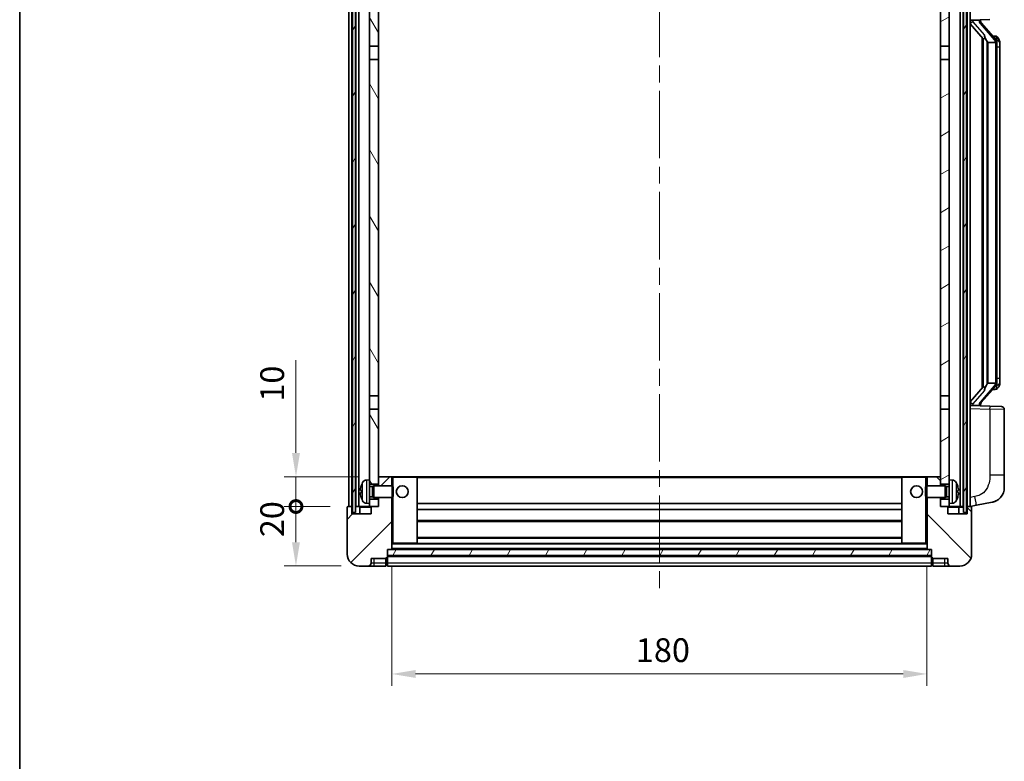
# Model space of a CAD drawing. Units: millimetres. Extents: x 58 to 8339, y 32 to 1156.
# Drawn here: x 1632 to 1963, y 618 to 867 of the extents above; entities that cross this region are included whole.
import ezdxf

# ---------------------------------------------------------------- set-up
doc = ezdxf.new("R2010")
doc.units = ezdxf.units.MM
doc.header["$LTSCALE"] = 4
doc.linetypes.add('CHAIN', pattern=[0.3543, 0.2362, -0.0295, 0.0591, -0.0295])
doc.layers.get('Defpoints').update_dxf_attribs({"lineweight": 25})
for name, color, linetype, lineweight in [('Border (ISO)', 7, 'Continuous', 35), ('Centerline (ISO)', 131, 'Continuous', 18), ('Dimension (ISO)', 7, 'Continuous', 18), ('Dimension (ISO) @ 1', 7, 'Continuous', 18), ('Hatch (ISO)', 1, 'Continuous', 18), ('Visible (ISO)', 7, 'Continuous', 35), ('Visible Narrow (ISO)', 7, 'Continuous', 25)]:
    doc.layers.add(name, color=color, linetype=linetype, lineweight=lineweight)
doc.styles.add('Note Text (TK)', font='txt')
doc.dimstyles.new('Default - Method 1b (TK)', dxfattribs={"dimscale": 4, "dimtxt": 2.5, "dimasz": 2.5, "dimexe": 1, "dimexo": 1.5, "dimgap": 1, "dimtad": 1, "dimtoh": 1, "dimrnd": 1e-08, "dimdsep": 46, "dimtxsty": 'Note Text (TK)', "dimcen": 0.09, "dimdle": 5, "dimclrd": 100, "dimclre": 100, "dimclrt": 7, "dimadec": 1, "dimazin": 1, "dimtfac": 1, "dimtmove": 0, "dimatfit": 3, "dimfxl": 1, "dimtolj": 1, "dimlwd": -1, "dimlwe": -1, "dimarcsym": 0})
pattern_1 = [(60, (1581.25, 4), (-9.6237, 5.55625), [])]

# ---------------------------------------------------------------- blocks, each defined once
blk = doc.blocks.new('図面枠 tk図枠')
at = {"layer": 'Border (ISO)'}
blk.add_line((14.5, 289), (14.5, 8), dxfattribs=at)
blk = doc.blocks.new('_DotSmall')
at = {"color": 0, "linetype": 'ByBlock', "const_width": 0.5}
blk.add_lwpolyline([(-0.0625, 0, 1), (0.0625, 0, 1)], format="xyb", close=True, dxfattribs=at)
blk = doc.blocks.new('*D110')
at = {"layer": 'Defpoints', "color": 0}
for p in [(1724.92, 703.57), (1742.42, 703.57), (1746.17, 683.57)]:
    blk.add_point(p, dxfattribs=at)
at = {"layer": 'Dimension (ISO)', "color": 100}
for p, q in [((1736.42, 703.57), (1720.92, 703.57)), ((1724.92, 691.57), (1724.92, 703.57)), ((1740.17, 683.57), (1720.92, 683.57))]:
    blk.add_line(p, q, dxfattribs=at)
blk.add_solid([(1723.59, 691.57), (1726.26, 691.57), (1724.92, 683.57)], dxfattribs=at)
at = {"layer": 'Dimension (ISO)', "color": 100, "xscale": 8, "yscale": 8, "zscale": 8, "rotation": 90}
blk.add_blockref('_DotSmall', (1724.92, 703.57), dxfattribs=at)
at = {"layer": 'Dimension (ISO)', "color": 7, "insert": (1716.92, 693.25), "char_height": 8, "attachment_point": 4, "rotation": 90, "style": 'Note Text (TK)'}
blk.add_mtext('\\A1;20', dxfattribs=at)
blk = doc.blocks.new('*D109')
at = {"layer": 'Defpoints', "color": 0}
for p in [(1724.92, 713.57), (1751.77, 713.57), (1742.42, 703.57)]:
    blk.add_point(p, dxfattribs=at)
at = {"layer": 'Dimension (ISO)', "color": 100}
for p, q in [((1724.92, 721.57), (1724.92, 752.82)), ((1745.77, 713.57), (1720.92, 713.57)), ((1724.92, 703.57), (1724.92, 713.57)), ((1736.42, 703.57), (1720.92, 703.57)), ((1724.92, 703.57), (1724.92, 695.57))]:
    blk.add_line(p, q, dxfattribs=at)
blk.add_solid([(1723.59, 721.57), (1726.26, 721.57), (1724.92, 713.57)], dxfattribs=at)
at = {"layer": 'Dimension (ISO)', "color": 100, "xscale": 8, "yscale": 8, "zscale": 8, "rotation": 90}
blk.add_blockref('_DotSmall', (1724.92, 703.57), dxfattribs=at)
at = {"layer": 'Dimension (ISO)', "color": 7, "insert": (1716.92, 738.82), "char_height": 8, "attachment_point": 4, "rotation": 90, "style": 'Note Text (TK)'}
blk.add_mtext('\\A1;10', dxfattribs=at)
blk = doc.blocks.new('*D106')
at = {"layer": 'Defpoints', "color": 0}
for p in [(1757.17, 689.27), (1937.17, 689.27), (1937.17, 647.27)]:
    blk.add_point(p, dxfattribs=at)
at = {"layer": 'Dimension (ISO)', "color": 100}
for p, q in [((1757.17, 683.27), (1757.17, 643.27)), ((1937.17, 683.27), (1937.17, 643.27)), ((1765.17, 647.27), (1929.17, 647.27))]:
    blk.add_line(p, q, dxfattribs=at)
for points in [[(1765.17, 648.6), (1765.17, 645.93), (1757.17, 647.27)], [(1929.17, 648.6), (1929.17, 645.93), (1937.17, 647.27)]]:
    blk.add_solid(points, dxfattribs=at)
at = {"layer": 'Dimension (ISO)', "color": 7, "insert": (1839.26, 655.27), "char_height": 8, "attachment_point": 4, "style": 'Note Text (TK)'}
blk.add_mtext('\\A1;180', dxfattribs=at)

msp = doc.modelspace()

# ---------------------------------------------------------------- hatches: boundary and pattern name
at = {"layer": 'Hatch (ISO)'}
h = msp.add_hatch(dxfattribs=at)
h.set_pattern_fill('ANSI31', color=256, scale=88.9, angle=14.999978, style=0)
h.set_pattern_definition(pattern_1)
h.paths.add_polyline_path([(1949.4229, 901.0657), (1949.4229, 701.5657), (1950.4229, 701.5657), (1950.4229, 901.0657)])
h.paths.add_polyline_path([(1743.9229, 901.0657), (1743.9229, 701.5657), (1744.9229, 701.5657), (1744.9229, 901.0657)])
h = msp.add_hatch(dxfattribs=at)
h.set_pattern_fill('ANSI31', color=256, scale=88.9, angle=75.000175, style=0)
h.set_pattern_definition([(120.0002, (1581.25, 4), (-9.62369, -5.55628), [])])
h.paths.add_polyline_path([(1749.6729, 706.0657), (1749.6729, 704.5657), (1749.6729, 703.5657), (1750.4229, 703.5657), (1752.6729, 703.5657), (1752.6729, 706.0657)])
h.paths.add_polyline_path([(1749.6729, 858.3157), (1752.6729, 858.3157), (1752.6729, 901.0657), (1749.6729, 901.0657)])
h.paths.add_polyline_path([(1749.6729, 712.5657), (1749.6729, 711.0657), (1752.6729, 711.0657), (1752.6729, 713.4657), (1752.6729, 736.3157), (1749.6729, 736.3157)])
h.paths.add_polyline_path([(1749.6729, 740.8157), (1752.6729, 740.8157), (1752.6729, 853.8157), (1749.6729, 853.8157)])
h = msp.add_hatch(dxfattribs=at)
h.set_pattern_fill('ANSI31', color=256, scale=88.9, angle=-14.999978, style=0)
h.set_pattern_definition([(30, (1581.25, 4), (-5.55625, 9.6237), [])])
h.paths.add_polyline_path([(1944.6729, 704.5657), (1944.6729, 706.0657), (1941.6729, 706.0657), (1941.6729, 703.5657), (1943.9229, 703.5657), (1944.6729, 703.5657)])
h.paths.add_polyline_path([(1941.6729, 858.3157), (1944.6729, 858.3157), (1944.6729, 901.0657), (1941.6729, 901.0657)])
h.paths.add_polyline_path([(1944.6729, 711.0657), (1944.6729, 712.5657), (1944.6729, 736.3157), (1941.6729, 736.3157), (1941.6729, 713.4657), (1941.6729, 711.0657)])
h.paths.add_polyline_path([(1941.6729, 740.8157), (1944.6729, 740.8157), (1944.6729, 853.8157), (1941.6729, 853.8157)])
h = msp.add_hatch(dxfattribs=at)
h.set_pattern_fill('ANSI31', color=256, scale=88.9, style=0)
h.set_pattern_definition([(45, (1581.25, 4), (-7.85772, 7.85772), [])])
edge = h.paths.add_edge_path()
edge.add_line((1746.1729, 683.5657), (1749.1729, 683.5657))
edge.add_ellipse((1749.1729, 684.5657), major_axis=(0, -1), ratio=1, start_angle=0, end_angle=90)
edge.add_line((1750.1729, 684.5657), (1750.1729, 686.0657))
edge.add_line((1750.1729, 686.0657), (1755.1729, 686.0657))
edge.add_line((1755.1729, 686.0657), (1755.1729, 686.2657))
edge.add_line((1755.1729, 686.2657), (1755.4229, 686.2657))
edge.add_ellipse((1755.4229, 686.5157), major_axis=(0, -0.25), ratio=1, start_angle=0, end_angle=90)
edge.add_line((1755.6729, 686.5157), (1755.6729, 687.0657))
edge.add_line((1755.6729, 687.0657), (1755.6729, 689.0657))
edge.add_line((1755.6729, 689.0657), (1755.6729, 689.1657))
edge.add_line((1755.6729, 689.1657), (1757.0729, 689.1657))
edge.add_ellipse((1757.0729, 689.2657), major_axis=(0, -0.1), ratio=1, start_angle=0, end_angle=90)
edge.add_line((1757.1729, 689.2657), (1757.1729, 706.5657))
edge.add_line((1757.1729, 706.5657), (1752.6729, 706.5657))
edge.add_line((1752.6729, 706.5657), (1752.6729, 706.0657))
edge.add_line((1752.6729, 706.0657), (1752.6729, 703.5657))
edge.add_line((1752.6729, 703.5657), (1750.4229, 703.5657))
edge.add_ellipse((1750.4229, 703.3157), major_axis=(0, 0.25), ratio=1, start_angle=0, end_angle=90)
edge.add_line((1750.1729, 703.3157), (1750.1729, 701.0657))
edge.add_line((1750.1729, 701.0657), (1743.6729, 701.0657))
edge.add_line((1743.6729, 701.0657), (1743.6729, 703.3157))
edge.add_ellipse((1743.4229, 703.3157), major_axis=(0.25, 0), ratio=1, start_angle=0, end_angle=90)
edge.add_line((1743.4229, 703.5657), (1742.4229, 703.5657))
edge.add_ellipse((1742.4229, 703.3157), major_axis=(0, 0.25), ratio=1, start_angle=0, end_angle=90)
edge.add_line((1742.1729, 703.3157), (1742.1729, 687.5657))
edge.add_ellipse((1746.1729, 687.5657), major_axis=(-4, 0), ratio=1, start_angle=0, end_angle=90)
edge = h.paths.add_edge_path()
edge.add_ellipse((1757.0729, 713.4657), major_axis=(0.1, 0), ratio=1, start_angle=0, end_angle=90)
edge.add_line((1757.0729, 713.5657), (1752.7729, 713.5657))
edge.add_ellipse((1752.7729, 713.4657), major_axis=(0, 0.1), ratio=1, start_angle=0, end_angle=90)
edge.add_line((1752.6729, 713.4657), (1752.6729, 711.0657))
edge.add_line((1752.6729, 711.0657), (1752.6729, 710.5657))
edge.add_line((1752.6729, 710.5657), (1757.1729, 710.5657))
edge.add_line((1757.1729, 710.5657), (1757.1729, 713.4657))
h = msp.add_hatch(dxfattribs=at)
h.set_pattern_fill('ANSI31', color=256, scale=88.9, angle=90.00021, style=0)
h.set_pattern_definition([(135.0002, (1581.25, 4), (-7.8577, -7.85775), [])])
edge = h.paths.add_edge_path()
edge.add_line((1945.1729, 683.5657), (1948.1729, 683.5657))
edge.add_ellipse((1948.1729, 687.5657), major_axis=(0, -4), ratio=1, start_angle=0, end_angle=90)
edge.add_line((1952.1729, 687.5657), (1952.1729, 703.3157))
edge.add_ellipse((1951.9229, 703.3157), major_axis=(0.25, 0), ratio=1, start_angle=0, end_angle=90)
edge.add_line((1951.9229, 703.5657), (1950.9229, 703.5657))
edge.add_ellipse((1950.9229, 703.3157), major_axis=(0, 0.25), ratio=1, start_angle=0, end_angle=90)
edge.add_line((1950.6729, 703.3157), (1950.6729, 701.0657))
edge.add_line((1950.6729, 701.0657), (1944.1729, 701.0657))
edge.add_line((1944.1729, 701.0657), (1944.1729, 703.3157))
edge.add_ellipse((1943.9229, 703.3157), major_axis=(0.25, 0), ratio=1, start_angle=0, end_angle=90)
edge.add_line((1943.9229, 703.5657), (1941.6729, 703.5657))
edge.add_line((1941.6729, 703.5657), (1941.6729, 706.0657))
edge.add_line((1941.6729, 706.0657), (1941.6729, 706.5657))
edge.add_line((1941.6729, 706.5657), (1937.1729, 706.5657))
edge.add_line((1937.1729, 706.5657), (1937.1729, 689.2657))
edge.add_ellipse((1937.2729, 689.2657), major_axis=(-0.1, 0), ratio=1, start_angle=0, end_angle=90)
edge.add_line((1937.2729, 689.1657), (1938.6729, 689.1657))
edge.add_line((1938.6729, 689.1657), (1938.6729, 689.0657))
edge.add_line((1938.6729, 689.0657), (1938.6729, 687.0657))
edge.add_line((1938.6729, 687.0657), (1938.6729, 686.5157))
edge.add_ellipse((1938.9229, 686.5157), major_axis=(-0.25, 0), ratio=1, start_angle=0, end_angle=90)
edge.add_line((1938.9229, 686.2657), (1939.1729, 686.2657))
edge.add_line((1939.1729, 686.2657), (1939.1729, 686.0657))
edge.add_line((1939.1729, 686.0657), (1944.1729, 686.0657))
edge.add_line((1944.1729, 686.0657), (1944.1729, 684.5657))
edge.add_ellipse((1945.1729, 684.5657), major_axis=(-1, 0), ratio=1, start_angle=0, end_angle=90)
edge = h.paths.add_edge_path()
edge.add_ellipse((1937.2729, 713.4657), major_axis=(0, 0.1), ratio=1, start_angle=0, end_angle=90)
edge.add_line((1937.1729, 713.4657), (1937.1729, 710.5657))
edge.add_line((1937.1729, 710.5657), (1941.6729, 710.5657))
edge.add_line((1941.6729, 710.5657), (1941.6729, 711.0657))
edge.add_line((1941.6729, 711.0657), (1941.6729, 713.4657))
edge.add_ellipse((1941.5729, 713.4657), major_axis=(0.1, 0), ratio=1, start_angle=0, end_angle=90)
edge.add_line((1941.5729, 713.5657), (1937.2729, 713.5657))
h = msp.add_hatch(dxfattribs=at)
h.set_pattern_fill('ANSI31', color=256, scale=88.9, angle=14.999978, style=0)
h.set_pattern_definition(pattern_1)
h.paths.add_polyline_path([(1755.6729, 689.0657), (1755.6729, 687.0657), (1938.6729, 687.0657), (1938.6729, 689.0657)])

# ---------------------------------------------------------------- linework, layer by layer
at = {"layer": 'Centerline (ISO)', "linetype": 'CHAIN', "ltscale": 23.990969}
msp.add_line((1847.1729, 911.3157), (1847.1729, 674.8157), dxfattribs=at)
at = {"layer": 'Visible (ISO)'}
for p, q in [((1742.6729, 703.5657), (1742.6729, 901.0657)), ((1743.6729, 703.5657), (1743.6729, 901.0657)), ((1743.9229, 901.0657), (1743.9229, 701.5657)), ((1744.9229, 701.5657), (1744.9229, 901.0657)), ((1745.0229, 703.5657), (1745.0229, 901.0657)), ((1746.0229, 703.5657), (1746.0229, 901.0657)), ((1749.6729, 901.0657), (1749.6729, 858.3157)), ((1752.6729, 858.3157), (1752.6729, 901.0657)), ((1941.6729, 901.0657), (1941.6729, 858.3157)), ((1944.6729, 858.3157), (1944.6729, 901.0657)), ((1948.3229, 703.5657), (1948.3229, 901.0657)), ((1949.3229, 703.5657), (1949.3229, 901.0657)), ((1949.4229, 901.0657), (1949.4229, 701.5657)), ((1950.4229, 701.5657), (1950.4229, 901.0657)), ((1950.6729, 703.5657), (1950.6729, 901.0657)), ((1951.6729, 703.5657), (1951.6729, 901.0657)), ((1951.6729, 867.0657), (1958.3474, 867.2988)), ((1951.6729, 865.8763), (1956.1088, 860.7734)), ((1952.6729, 867.0757), (1954.6729, 867.0757)), ((1955.1729, 867.0023), (1955.1729, 867.1879)), ((1955.1729, 866.7966), (1955.1729, 867.0023)), ((1960.1823, 860.6601), (1955.4182, 866.1406)), ((1955.6729, 861.2748), (1955.6729, 743.3566)), ((1960.1035, 861.7507), (1959.2342, 861.7507)), ((1960.937, 861.3161), (1960.8582, 861.4068)), ((1749.6729, 858.3157), (1752.6729, 858.3157)), ((1749.6729, 853.8157), (1749.6729, 858.3157)), ((1752.6729, 858.3157), (1752.6729, 853.8157)), ((1941.6729, 858.3157), (1944.6729, 858.3157)), ((1941.6729, 853.8157), (1941.6729, 858.3157)), ((1944.6729, 858.3157), (1944.6729, 853.8157)), ((1956.0729, 860.8146), (1956.0729, 743.8168)), ((1957.6729, 859.5757), (1957.4227, 859.8624)), ((1960.1555, 859.5757), (1957.6729, 859.5757)), ((1957.6729, 859.5757), (1957.6729, 745.0557)), ((1960.6729, 745.2835), (1960.6729, 859.3479)), ((1961.6729, 858.0007), (1961.6729, 859.3479)), ((1961.6729, 746.6307), (1961.6729, 858.0007)), ((1752.6729, 853.8157), (1749.6729, 853.8157)), ((1749.6729, 853.8157), (1749.6729, 740.8157)), ((1752.6729, 740.8157), (1752.6729, 853.8157)), ((1944.6729, 853.8157), (1941.6729, 853.8157)), ((1941.6729, 853.8157), (1941.6729, 740.8157)), ((1944.6729, 740.8157), (1944.6729, 853.8157)), ((1961.6729, 745.2835), (1961.6729, 746.6307)), ((1956.1088, 743.8581), (1951.6729, 738.7552)), ((1955.4182, 738.4909), (1960.1823, 743.9714)), ((1957.4227, 744.7691), (1957.6729, 745.0557)), ((1957.6729, 745.0557), (1960.1555, 745.0557)), ((1960.1035, 742.8807), (1959.2342, 742.8807)), ((1960.8582, 743.2246), (1960.937, 743.3153)), ((1749.6729, 740.8157), (1752.6729, 740.8157)), ((1749.6729, 736.3157), (1749.6729, 740.8157)), ((1752.6729, 740.8157), (1752.6729, 736.3157)), ((1941.6729, 740.8157), (1944.6729, 740.8157)), ((1941.6729, 736.3157), (1941.6729, 740.8157)), ((1944.6729, 740.8157), (1944.6729, 736.3157)), ((1752.6729, 736.3157), (1749.6729, 736.3157)), ((1749.6729, 736.3157), (1749.6729, 712.5657)), ((1752.6729, 711.0657), (1752.6729, 736.3157)), ((1944.6729, 736.3157), (1941.6729, 736.3157)), ((1941.6729, 736.3157), (1941.6729, 711.0657)), ((1944.6729, 712.5657), (1944.6729, 736.3157)), ((1958.3474, 737.3326), (1951.6729, 737.5657)), ((1952.6729, 737.5557), (1954.6729, 737.5557)), ((1955.1729, 737.6291), (1955.1729, 737.8348)), ((1955.1729, 737.4435), (1955.1729, 737.6291)), ((1958.3474, 737.3326), (1962.2078, 737.1978)), ((1963.1729, 714.0554), (1963.1729, 736.1984)), ((1748.614, 712.4731), (1749.6729, 712.5657)), ((1749.6729, 704.5657), (1749.6729, 712.5657)), ((1752.7729, 713.5657), (1752.6729, 713.5657)), ((1752.6729, 713.4657), (1752.6729, 710.5657)), ((1757.0729, 713.5657), (1752.7729, 713.5657)), ((1757.6729, 713.5657), (1757.0729, 713.5657)), ((1757.1729, 710.5657), (1757.1729, 713.4657)), ((1765.5729, 713.5657), (1757.6729, 713.5657)), ((1928.7729, 713.5657), (1765.5729, 713.5657)), ((1765.6729, 691.2657), (1765.6729, 713.4657)), ((1928.6729, 713.4657), (1928.6729, 691.2657)), ((1936.6729, 713.5657), (1928.7729, 713.5657)), ((1937.2729, 713.5657), (1936.6729, 713.5657)), ((1937.1729, 713.4657), (1937.1729, 710.5657)), ((1941.5729, 713.5657), (1937.2729, 713.5657)), ((1941.6729, 713.5657), (1941.5729, 713.5657)), ((1941.6729, 710.5657), (1941.6729, 713.4657)), ((1944.6729, 712.5657), (1944.6729, 704.5657)), ((1945.7318, 712.4731), (1944.6729, 712.5657)), ((1963.1729, 714.0554), (1963.1729, 709.9228)), ((1746.9589, 708.848), (1746.9589, 708.2834)), ((1749.6729, 711.0657), (1752.6729, 711.0657)), ((1749.6729, 710.351), (1750.6435, 710.351)), ((1750.6435, 710.351), (1751.0729, 710.5657)), ((1750.6435, 706.7805), (1750.6435, 710.351)), ((1751.0729, 706.5657), (1751.0729, 710.5657)), ((1751.0729, 710.5657), (1757.2434, 710.5657)), ((1757.2434, 706.5657), (1757.2434, 710.5657)), ((1757.6729, 710.1363), (1757.2434, 710.5657)), ((1757.6729, 710.1363), (1757.6729, 706.9951)), ((1936.6729, 710.1363), (1937.1024, 710.5657)), ((1936.6729, 706.9951), (1936.6729, 710.1363)), ((1937.1024, 710.5657), (1937.1024, 706.5657)), ((1943.2729, 710.5657), (1937.1024, 710.5657)), ((1941.6729, 711.0657), (1944.6729, 711.0657)), ((1943.2729, 710.5657), (1943.2729, 706.5657)), ((1943.7023, 710.351), (1943.2729, 710.5657)), ((1943.7023, 710.351), (1943.7023, 706.7805)), ((1944.6729, 710.351), (1943.7023, 710.351)), ((1947.3869, 708.2834), (1947.3869, 708.848)), ((1749.6729, 706.7805), (1750.6435, 706.7805)), ((1752.6729, 706.0657), (1749.6729, 706.0657)), ((1750.6435, 706.7805), (1751.0729, 706.5657)), ((1751.0729, 706.5657), (1757.2434, 706.5657)), ((1752.6729, 706.5657), (1752.6729, 703.5657)), ((1752.6729, 703.5657), (1752.6729, 706.0657)), ((1757.1729, 689.2657), (1757.1729, 706.5657)), ((1757.6729, 706.9951), (1757.2434, 706.5657)), ((1936.6729, 706.9951), (1937.1024, 706.5657)), ((1943.2729, 706.5657), (1937.1024, 706.5657)), ((1937.1729, 706.5657), (1937.1729, 689.2657)), ((1941.6729, 703.5657), (1941.6729, 706.5657)), ((1944.6729, 706.0657), (1941.6729, 706.0657)), ((1941.6729, 706.0657), (1941.6729, 703.5657)), ((1943.7023, 706.7805), (1943.2729, 706.5657)), ((1944.6729, 706.7805), (1943.7023, 706.7805)), ((1742.1729, 703.3157), (1742.1729, 687.5657)), ((1743.4229, 703.5657), (1742.4229, 703.5657)), ((1743.6729, 703.5657), (1743.4229, 703.5657)), ((1743.6729, 703.5657), (1743.9229, 703.5657)), ((1743.6729, 701.0657), (1743.6729, 703.3157)), ((1744.9229, 703.5657), (1745.0229, 703.5657)), ((1745.0229, 703.5657), (1746.0229, 703.5657)), ((1746.0229, 703.5657), (1749.6729, 703.5657)), ((1746.4229, 703.3157), (1746.4229, 701.0657)), ((1748.614, 704.6584), (1749.6729, 704.5657)), ((1749.6729, 704.5657), (1749.6729, 703.5657)), ((1749.6729, 703.5657), (1752.6729, 703.5657)), ((1750.1729, 703.3157), (1750.1729, 701.0657)), ((1752.6729, 703.5657), (1750.4229, 703.5657)), ((1928.6729, 704.5657), (1765.6729, 704.5657)), ((1928.6729, 702.5657), (1765.6729, 702.5657)), ((1943.9229, 703.5657), (1941.6729, 703.5657)), ((1941.6729, 703.5657), (1944.6729, 703.5657)), ((1944.1729, 701.0657), (1944.1729, 703.3157)), ((1945.7318, 704.6584), (1944.6729, 704.5657)), ((1944.6729, 703.5657), (1944.6729, 704.5657)), ((1944.6729, 703.5657), (1948.3229, 703.5657)), ((1947.9229, 701.0657), (1947.9229, 703.3157)), ((1948.3229, 703.5657), (1949.3229, 703.5657)), ((1949.3229, 703.5657), (1949.4229, 703.5657)), ((1950.4229, 703.5657), (1950.6729, 703.5657)), ((1950.9229, 703.5657), (1950.6729, 703.5657)), ((1950.6729, 703.3157), (1950.6729, 701.0657)), ((1951.9229, 703.5657), (1950.9229, 703.5657)), ((1951.6729, 703.5657), (1953.7681, 703.973)), ((1952.1729, 687.5657), (1952.1729, 703.3157)), ((1953.7681, 703.973), (1959.1269, 705.0146)), ((1750.1729, 701.0657), (1743.6729, 701.0657)), ((1743.9229, 701.5657), (1744.9229, 701.5657)), ((1950.6729, 701.0657), (1944.1729, 701.0657)), ((1949.4229, 701.5657), (1950.4229, 701.5657)), ((1928.6729, 698.5657), (1765.6729, 698.5657)), ((1928.6729, 693.1657), (1765.6729, 693.1657)), ((1755.6729, 686.5157), (1755.6729, 689.1657)), ((1755.6729, 689.1657), (1757.0729, 689.1657)), ((1755.6729, 689.0657), (1755.6729, 687.0657)), ((1938.6729, 689.0657), (1755.6729, 689.0657)), ((1937.2729, 689.1657), (1757.0729, 689.1657)), ((1757.1729, 691.1657), (1757.6729, 691.1657)), ((1757.6729, 691.1657), (1765.5729, 691.1657)), ((1928.7729, 691.1657), (1765.5729, 691.1657)), ((1928.7729, 691.1657), (1936.6729, 691.1657)), ((1936.6729, 691.1657), (1937.1729, 691.1657)), ((1937.2729, 689.1657), (1938.6729, 689.1657)), ((1938.6729, 689.1657), (1938.6729, 686.5157)), ((1938.6729, 687.0657), (1938.6729, 689.0657)), ((1750.1729, 684.5657), (1750.1729, 686.0657)), ((1750.1729, 686.0657), (1755.1729, 686.0657)), ((1755.1729, 686.0657), (1755.1729, 686.2657)), ((1755.1729, 686.2657), (1755.4229, 686.2657)), ((1755.1729, 684.5657), (1755.1729, 686.0657)), ((1755.6729, 687.0657), (1938.6729, 687.0657)), ((1938.6729, 686.9657), (1755.6729, 686.9657)), ((1755.6729, 686.5157), (1755.6729, 684.5657)), ((1938.6729, 684.5657), (1938.6729, 686.5157)), ((1938.9229, 686.2657), (1939.1729, 686.2657)), ((1939.1729, 686.2657), (1939.1729, 686.0657)), ((1939.1729, 686.0657), (1944.1729, 686.0657)), ((1939.1729, 686.0657), (1939.1729, 684.5657)), ((1944.1729, 686.0657), (1944.1729, 684.5657)), ((1746.1729, 683.5657), (1749.1729, 683.5657)), ((1749.1729, 683.5657), (1751.1729, 683.5657)), ((1751.1729, 683.5657), (1755.1729, 683.5657)), ((1755.1729, 684.5657), (1755.1729, 683.5657)), ((1755.4229, 683.7657), (1755.1729, 683.7657)), ((1755.6729, 683.5657), (1755.6729, 684.5657)), ((1938.6729, 683.5657), (1755.6729, 683.5657)), ((1938.6729, 684.5657), (1938.6729, 683.5657)), ((1938.9229, 683.7657), (1939.1729, 683.7657)), ((1939.1729, 683.5657), (1939.1729, 684.5657)), ((1939.1729, 683.5657), (1943.1729, 683.5657)), ((1943.1729, 683.5657), (1945.1729, 683.5657)), ((1945.1729, 683.5657), (1948.1729, 683.5657))]:
    msp.add_line(p, q, dxfattribs=at)
for centre in [(1760.6729, 708.5657), (1933.6729, 708.5657)]:
    msp.add_circle(centre, 2, dxfattribs=at)
for centre, radius, start, end in [((1956.1729, 866.7966), 1, 180, 221), ((1960.1035, 860.7507), 1, 41, 90), ((1958.6729, 859.3479), 2, 5.907532, 41), ((1958.6729, 859.3479), 2, 0, 5.907532), ((1958.6729, 745.2835), 2, 354.092468, 0), ((1960.1035, 743.8807), 1, 270, 319), ((1958.6729, 745.2835), 2, 319, 354.092468), ((1956.1729, 737.8348), 1, 139, 180), ((1962.1729, 736.1984), 1, 0, 88), ((1748.7534, 710.8792), 1.6, 95, 151.827266), ((1752.7729, 713.4657), 0.1, 90, 180), ((1757.0729, 713.4657), 0.1, 0, 90), ((1765.5729, 713.4657), 0.1, 0, 90), ((1928.7729, 713.4657), 0.1, 90, 180), ((1937.2729, 713.4657), 0.1, 90, 180), ((1941.5729, 713.4657), 0.1, 0, 90), ((1945.5924, 710.8792), 1.6, 28.172734, 85), ((1747.0835, 710.7504), 0.1246, 159.960393, 178.185174), ((1753.0729, 708.5657), 6.5, 151.827266, 159.960393), ((1941.2729, 708.5657), 6.5, 20.039607, 28.172734), ((1947.2623, 710.7504), 0.1246, 1.814826, 20.039607), ((1958.1729, 709.9228), 5, 318.90433, 0), ((1747.0835, 706.3811), 0.1246, 181.814826, 200.039607), ((1753.0729, 708.5657), 6.5, 200.039607, 208.172734), ((1748.7534, 706.2523), 1.6, 208.172734, 265), ((1945.5924, 706.2523), 1.6, 275, 331.827266), ((1941.2729, 708.5657), 6.5, 331.827266, 339.960393), ((1947.2623, 706.3811), 0.1246, 339.960393, 358.185174), ((1742.4229, 703.3157), 0.25, 90, 180), ((1743.4229, 703.3157), 0.25, 0, 90), ((1746.1729, 703.3157), 0.25, 0, 90), ((1750.4229, 703.3157), 0.25, 90, 180), ((1943.9229, 703.3157), 0.25, 0, 90), ((1948.1729, 703.3157), 0.25, 90, 180), ((1950.9229, 703.3157), 0.25, 90, 180), ((1951.9229, 703.3157), 0.25, 0, 90), ((1757.0729, 689.2657), 0.1, 270, 0), ((1765.5729, 691.2657), 0.1, 270, 0), ((1928.7729, 691.2657), 0.1, 180, 270), ((1937.2729, 689.2657), 0.1, 180, 270), ((1746.1729, 687.5657), 4, 180, 270), ((1755.4229, 686.5157), 0.25, 270, 0), ((1938.9229, 686.5157), 0.25, 180, 270), ((1948.1729, 687.5657), 4, 270, 0), ((1749.1729, 684.5657), 1, 270, 0), ((1755.4229, 684.0157), 0.25, 270, 0), ((1938.9229, 684.0157), 0.25, 180, 270), ((1945.1729, 684.5657), 1, 180, 270)]:
    msp.add_arc(centre, radius, start, end, dxfattribs=at)
for centre, major_axis, ratio, start_param, end_param in [((1952.6729, 866.9289), (-1, 0), 0.14676884, 4.71238898, 6.28318531), ((1952.6729, 866.2502), (-0.9955, -0.3722), 0.25438663, 4.61756297, 6.18835929), ((1954.6729, 867.0023), (0.5, 0), 0.14676884, 0, 1.57079633), ((1958.0729, 866.1669), (0, -6.6667), 0.3, 5.35609995, 5.95208923), ((1958.0729, 738.4645), (0, 6.6667), 0.3, 0.33109608, 0.92708535), ((1952.6729, 738.3813), (0.9955, -0.3722), 0.25438663, 3.23641867, 4.807215), ((1952.6729, 737.7025), (-1, 0), 0.14676884, 0, 1.57079633), ((1954.6729, 737.6291), (0.5, 0), 0.14676884, 4.71238898, 6.28318531), ((1753.0607, 708.5585), (-3.2829, 5.6083), 0.99488747, 0.69485901, 0.93384331), ((1753.0607, 708.4261), (-6.4737, 0.5671), 0.05101764, 0.10959827, 0.34858257), ((1941.2851, 708.5585), (-3.2829, -5.6083), 0.99488747, 2.20774935, 2.44673364), ((1941.2851, 708.4261), (6.4737, 0.5671), 0.05101764, 5.93460274, 6.17358703), ((1753.0607, 708.7053), (-6.4737, -0.5671), 0.05101764, 5.93460274, 6.17358703), ((1753.0607, 708.5729), (3.2829, 5.6083), 0.99488747, 2.20774935, 2.44673364), ((1941.2851, 708.7053), (6.4737, -0.5671), 0.05101764, 0.10959827, 0.34858257), ((1941.2851, 708.5729), (3.2829, -5.6083), 0.99488747, 0.69485901, 0.93384331)]:
    msp.add_ellipse(centre, major_axis=major_axis, ratio=ratio, start_param=start_param, end_param=end_param, dxfattribs=at)
for points, knots in [([(1956.4731, 862.1658), (1956.4803, 862.1338), (1956.4873, 862.1022), (1956.5396, 861.8579), (1956.5883, 861.5967), (1956.5883, 861.3006), (1956.5833, 861.2239), (1956.5555, 861.0805), (1956.5321, 861.014), (1956.4798, 860.9171), (1956.45, 860.8776), (1956.3883, 860.8157), (1956.3567, 860.793), (1956.2583, 860.7369), (1956.1947, 860.7289), (1956.1341, 860.7508), (1956.12, 860.7604), (1956.1088, 860.7734)], [0.385438022, 0.385438022, 0.385438022, 0.385438022, 0.395277817, 0.395277817, 0.463062777, 0.463062777, 0.48409735, 0.48409735, 0.505131922, 0.505131922, 0.522665464, 0.522665464, 0.540199005, 0.540199005, 0.585275052, 0.585275052, 0.602559288, 0.602559288, 0.602559288, 0.602559288]), ([(1961.6729, 859.3479), (1961.6729, 859.9418), (1961.5224, 860.3459), (1961.2171, 860.9783), (1961.0462, 861.1905), (1960.937, 861.3161)], [0, 0, 0, 0, 0.2061269, 0.2061269, 0.42564821, 0.42564821, 0.42564821, 0.42564821]), ([(1960.6623, 859.5538), (1960.6623, 859.5539), (1960.6622, 859.5541), (1960.6609, 859.5633), (1960.6479, 859.5711), (1960.5989, 859.5835), (1960.5624, 859.5879), (1960.4709, 859.5921), (1960.4169, 859.592), (1960.2982, 859.5874), (1960.2347, 859.5829), (1960.1705, 859.5765)], [-0.0778087689, -0.0778087689, -0.0778087689, -0.0778087689, -0.0774791395, -0.0774791395, -0.0585788033, -0.0585788033, -0.0389062325, -0.0389062325, -0.0193765361, -0.0193765361, 0, 0, 0, 0]), ([(1960.937, 743.3153), (1960.9914, 743.3778), (1961.0607, 743.4625), (1961.2277, 743.7029), (1961.3283, 743.8689), (1961.4998, 744.2598), (1961.5738, 744.4739), (1961.6527, 744.8981), (1961.6729, 745.0791), (1961.6729, 745.2835)], [0, 0, 0, 0, 0.109280085, 0.109280085, 0.240591253, 0.240591253, 0.354088722, 0.354088722, 0.425024641, 0.425024641, 0.425024641, 0.425024641]), ([(1956.1088, 743.8581), (1956.1161, 743.8664), (1956.1245, 743.8735), (1956.1678, 743.8983), (1956.2165, 743.8995), (1956.3023, 743.8698), (1956.3385, 743.8517), (1956.4126, 743.7947), (1956.4503, 743.7554), (1956.5165, 743.6537), (1956.5464, 743.5829), (1956.5819, 743.4256), (1956.5883, 743.3395), (1956.5883, 743.2607), (1956.5883, 743.0347), (1956.5396, 742.7735), (1956.4873, 742.5292), (1956.4803, 742.4976), (1956.4731, 742.4656)], [0.683627444, 0.683627444, 0.683627444, 0.683627444, 0.694717026, 0.694717026, 0.733379875, 0.733379875, 0.75451963, 0.75451963, 0.775659385, 0.775659385, 0.799292727, 0.799292727, 0.822926069, 0.822926069, 0.822926069, 0.890711029, 0.890711029, 0.900550824, 0.900550824, 0.900550824, 0.900550824]), ([(1960.6623, 745.0776), (1960.6623, 745.0775), (1960.6622, 745.0773), (1960.6609, 745.0681), (1960.6479, 745.0603), (1960.5989, 745.0479), (1960.5624, 745.0436), (1960.4709, 745.0393), (1960.4169, 745.0394), (1960.2982, 745.0441), (1960.2347, 745.0485), (1960.1705, 745.055)], [-0.0003297628, -0.0003297628, -0.0003297628, -0.0003297628, 0, 0, 0.0189079865, 0.0189079865, 0.0385885202, 0.0385885202, 0.0581261217, 0.0581261217, 0.0775105008, 0.0775105008, 0.0775105008, 0.0775105008]), ([(1746.6226, 708.9537), (1746.6183, 708.9562), (1746.6146, 708.967), (1746.61, 709.0053), (1746.609, 709.0327), (1746.6097, 709.0946), (1746.6113, 709.1332), (1746.6165, 709.2052), (1746.6194, 709.2372), (1746.6226, 709.2684)], [0, 0, 0, 0, 0.0125039067, 0.0125039067, 0.0250078135, 0.0250078135, 0.0375277995, 0.0375277995, 0.0466766392, 0.0466766392, 0.0466766392, 0.0466766392]), ([(1947.7231, 709.2684), (1947.7275, 709.2271), (1947.7312, 709.1833), (1947.7358, 709.1036), (1947.7368, 709.0677), (1947.7361, 709.0117), (1947.7344, 708.988), (1947.7293, 708.962), (1947.7264, 708.9556), (1947.7231, 708.9537)], [0, 0, 0, 0, 0.0124997785, 0.0124997785, 0.0249995571, 0.0249995571, 0.0375236714, 0.0375236714, 0.0466766062, 0.0466766062, 0.0466766062, 0.0466766062]), ([(1746.6226, 707.863), (1746.6183, 707.9044), (1746.6146, 707.9481), (1746.61, 708.0278), (1746.609, 708.0637), (1746.6097, 708.1197), (1746.6113, 708.1434), (1746.6165, 708.1694), (1746.6194, 708.1759), (1746.6226, 708.1777)], [0, 0, 0, 0, 0.0124997785, 0.0124997785, 0.0249995571, 0.0249995571, 0.0375236714, 0.0375236714, 0.0466766062, 0.0466766062, 0.0466766062, 0.0466766062]), ([(1947.7231, 708.1777), (1947.7275, 708.1752), (1947.7312, 708.1644), (1947.7358, 708.1261), (1947.7368, 708.0987), (1947.7361, 708.0368), (1947.7344, 707.9983), (1947.7293, 707.9262), (1947.7264, 707.8942), (1947.7231, 707.863)], [0, 0, 0, 0, 0.0125039067, 0.0125039067, 0.0250078135, 0.0250078135, 0.0375277995, 0.0375277995, 0.0466766392, 0.0466766392, 0.0466766392, 0.0466766392]), ([(1961.941, 706.6362), (1961.9215, 706.6138), (1961.9024, 706.5924), (1961.8615, 706.5471), (1961.8404, 706.5241), (1961.7758, 706.4554), (1961.7305, 706.4088), (1961.5932, 706.2734), (1961.4961, 706.1845), (1961.2698, 705.9938), (1961.1372, 705.8927), (1960.7967, 705.6593), (1960.5818, 705.5344), (1960.1171, 705.3081), (1959.8635, 705.2095), (1959.4478, 705.0853), (1959.2878, 705.0459), (1959.1269, 705.0146)], [0, 0, 0, 0, 0.010823116, 0.010823116, 0.021555164, 0.021555164, 0.042579621, 0.042579621, 0.082862142, 0.082862142, 0.132680778, 0.132680778, 0.206708077, 0.206708077, 0.289770927, 0.289770927, 0.340209224, 0.340209224, 0.340209224, 0.340209224]), ([(1960.4772, 705.4854), (1960.2875, 705.3869), (1960.0925, 705.3011), (1959.6449, 705.137), (1959.3868, 705.0651), (1959.1269, 705.0146)], [0.193034956, 0.193034956, 0.193034956, 0.193034956, 0.257659665, 0.257659665, 0.339004358, 0.339004358, 0.339004358, 0.339004358]), ([(1961.941, 706.6362), (1961.9123, 706.6033), (1961.8842, 706.5719), (1961.8236, 706.5059), (1961.792, 706.4725), (1961.6962, 706.3738), (1961.6287, 706.3079), (1961.5369, 706.2235), (1961.5151, 706.2038), (1961.493, 706.1841)], [0, 0, 0, 0, 0.0153264144, 0.0153264144, 0.0304667096, 0.0304667096, 0.0599334156, 0.0599334156, 0.0689999837, 0.0689999837, 0.0689999837, 0.0689999837])]:
    msp.add_open_spline(points, degree=3, knots=knots, dxfattribs=at)
for points in [[(1960.1705, 859.5765), (1960.1653, 859.5759), (1960.1602, 859.5757), (1960.1555, 859.5757)], [(1960.1555, 745.0557), (1960.1602, 745.0557), (1960.1653, 745.0555), (1960.1705, 745.055)]]:
    msp.add_open_spline(points, degree=3, dxfattribs=at)
at = {"layer": 'Visible Narrow (ISO)'}
for p, q in [((1952.6729, 867.0757), (1952.6729, 867.1006)), ((1952.6729, 866.5375), (1952.6729, 867.0757)), ((1956.4731, 862.1658), (1952.6729, 866.5375)), ((1954.6729, 867.1705), (1954.6729, 867.0757)), ((1954.6729, 867.0757), (1954.6729, 866.9403)), ((1955.0408, 865.9562), (1959.805, 860.4757)), ((1957.4227, 744.7691), (1957.4227, 859.8624)), ((1960.6729, 859.3479), (1960.1729, 859.3479)), ((1960.1729, 859.3479), (1960.1729, 745.2835)), ((1960.6729, 860.1652), (1960.6729, 859.3479)), ((1961.6729, 858.0007), (1960.6729, 858.0007)), ((1960.6729, 745.2835), (1960.1729, 745.2835)), ((1961.6729, 746.6307), (1960.6729, 746.6307)), ((1960.6729, 745.2835), (1960.6729, 744.4662)), ((1952.6729, 738.0939), (1956.4731, 742.4656)), ((1959.805, 744.1557), (1955.0408, 738.6752)), ((1951.6729, 736.5663), (1958.3474, 736.3332)), ((1952.6729, 737.5557), (1952.6729, 738.0939)), ((1952.6729, 737.5308), (1952.6729, 737.5557)), ((1954.6729, 737.6911), (1954.6729, 737.5557)), ((1954.6729, 737.5557), (1954.6729, 737.4609)), ((1963.1729, 736.1984), (1958.3474, 736.3332)), ((1958.3474, 736.3332), (1958.3474, 714.0554)), ((1748.614, 712.4731), (1748.614, 704.6584)), ((1757.1729, 713.4657), (1757.6729, 713.4657)), ((1757.6729, 713.5657), (1757.6729, 713.4657)), ((1757.6729, 713.4657), (1765.5729, 713.4657)), ((1757.6729, 710.1363), (1757.6729, 713.4657)), ((1765.5729, 713.4657), (1765.5729, 713.5657)), ((1765.5729, 713.4657), (1765.6729, 713.4657)), ((1765.5729, 713.4657), (1765.5729, 691.2657)), ((1928.6729, 713.2657), (1765.6729, 713.2657)), ((1928.7729, 713.4657), (1928.6729, 713.4657)), ((1928.7729, 713.5657), (1928.7729, 713.4657)), ((1928.7729, 691.2657), (1928.7729, 713.4657)), ((1928.7729, 713.4657), (1936.6729, 713.4657)), ((1936.6729, 713.5657), (1936.6729, 713.4657)), ((1936.6729, 713.4657), (1936.6729, 710.1363)), ((1936.6729, 713.4657), (1937.1729, 713.4657)), ((1945.7318, 704.6584), (1945.7318, 712.4731)), ((1963.1729, 714.0554), (1958.3474, 714.0554)), ((1746.9664, 710.7931), (1746.9664, 710.7753)), ((1746.9664, 708.8463), (1746.9664, 708.2851)), ((1747.343, 705.4969), (1747.343, 711.6346)), ((1947.0028, 711.6346), (1947.0028, 705.4969)), ((1947.3794, 710.7753), (1947.3794, 710.7931)), ((1947.3794, 708.2851), (1947.3794, 708.8463)), ((1746.9664, 706.3561), (1746.9664, 706.3384)), ((1757.6729, 691.2657), (1757.6729, 706.9951)), ((1936.6729, 706.9951), (1936.6729, 691.2657)), ((1947.3794, 706.3384), (1947.3794, 706.3561)), ((1953.3003, 706.9178), (1951.6729, 706.6015)), ((1746.4229, 703.3157), (1750.1729, 703.3157)), ((1944.1729, 703.3157), (1947.9229, 703.3157)), ((1947.9229, 703.3157), (1949.4229, 703.3157)), ((1950.4229, 703.3157), (1950.6729, 703.3157)), ((1928.6729, 698.8657), (1765.6729, 698.8657)), ((1928.6729, 692.8657), (1765.6729, 692.8657)), ((1757.6729, 691.2657), (1757.1729, 691.2657)), ((1937.1729, 690.8657), (1757.1729, 690.8657)), ((1937.1729, 689.4657), (1757.1729, 689.4657)), ((1757.6729, 691.2657), (1757.6729, 691.1657)), ((1765.5729, 691.2657), (1757.6729, 691.2657)), ((1765.5729, 691.2657), (1765.6729, 691.2657)), ((1765.5729, 691.1657), (1765.5729, 691.2657)), ((1928.6729, 691.2657), (1928.7729, 691.2657)), ((1928.7729, 691.2657), (1928.7729, 691.1657)), ((1936.6729, 691.2657), (1928.7729, 691.2657)), ((1936.6729, 691.1657), (1936.6729, 691.2657)), ((1937.1729, 691.2657), (1936.6729, 691.2657)), ((1751.1729, 684.5657), (1751.1729, 686.0657)), ((1755.4229, 686.2657), (1755.4229, 684.5657)), ((1938.6729, 686.6657), (1755.6729, 686.6657)), ((1938.9229, 684.5657), (1938.9229, 686.2657)), ((1943.1729, 684.5657), (1943.1729, 686.0657)), ((1751.1729, 684.5657), (1750.1729, 684.5657)), ((1755.1729, 684.5657), (1751.1729, 684.5657)), ((1751.1729, 683.5657), (1751.1729, 684.5657)), ((1755.4229, 684.5657), (1755.1729, 684.5657)), ((1755.6729, 684.5657), (1755.4229, 684.5657)), ((1755.4229, 683.7657), (1755.4229, 684.5657)), ((1938.6729, 684.5657), (1755.6729, 684.5657)), ((1938.6729, 684.5657), (1938.9229, 684.5657)), ((1938.9229, 684.5657), (1938.9229, 683.7657)), ((1938.9229, 684.5657), (1939.1729, 684.5657)), ((1943.1729, 684.5657), (1939.1729, 684.5657)), ((1943.1729, 683.5657), (1943.1729, 684.5657)), ((1944.1729, 684.5657), (1943.1729, 684.5657))]:
    msp.add_line(p, q, dxfattribs=at)
for centre, start, end in [((1956.1729, 866.9403), 180, 221), ((1958.6729, 859.4916), 3.242335, 41), ((1958.6729, 859.3479), 0, 8.733934), ((1958.6729, 745.2835), 351.266066, 0), ((1958.6729, 745.1398), 319, 356.757665), ((1956.1729, 737.6911), 139, 180)]:
    msp.add_arc(centre, 1.5, start, end, dxfattribs=at)
for centre, major_axis, ratio, start_param, end_param in [((1954.6729, 866.7966), (0.5, 0), 0.28734789, 0, 1.57079633), ((1955.0408, 865.8125), (0.3774, 0.328), 0.22082359, 0, 1.3811443), ((1960.1823, 860.6601), (0.7547, 0.6561), 0.98843646, 0, 0.86096541), ((1959.805, 860.332), (0.3774, 0.328), 0.22082359, 0, 1.3811443), ((1960.6729, 859.3479), (1, 0), 0.81730076, 0, 1.57079633), ((1960.6729, 745.2835), (1, 0), 0.81730076, 4.71238898, 6.28318531), ((1959.805, 744.2994), (0.3774, -0.328), 0.22082359, 4.90204101, 6.28318531), ((1960.1823, 743.9714), (0.7547, -0.6561), 0.98843646, 5.4222199, 6.28318531), ((1955.0408, 738.8189), (0.3774, -0.328), 0.22082359, 4.90204101, 6.28318531), ((1954.6729, 737.8348), (0.5, 0), 0.28734789, 4.71238898, 6.28318531), ((1958.3125, 736.3332), (0.0349, 0.9994), 0.03487826, 4.71360696, 6.28318531), ((1953.1956, 706.9178), (0.5724, -2.9449), 0.03425905, 0, 1.56413714)]:
    msp.add_ellipse(centre, major_axis=major_axis, ratio=ratio, start_param=start_param, end_param=end_param, dxfattribs=at)
msp.add_open_spline([(1960.1035, 861.7507), (1960.1035, 861.7507), (1960.1295, 861.7188), (1960.1823, 861.6534)], degree=3, dxfattribs=at)
for points, knots in [([(1960.1823, 861.6534), (1960.2551, 861.5634), (1960.3691, 861.4115), (1960.5726, 860.9457), (1960.6729, 860.6528), (1960.6729, 860.1652)], [-0.42564821, -0.42564821, -0.42564821, -0.42564821, -0.2061269, -0.2061269, 0, 0, 0, 0]), ([(1960.1823, 742.978), (1960.1321, 742.9159), (1960.1062, 742.884), (1960.1036, 742.8808), (1960.1035, 742.8807), (1960.1035, 742.8807)], [-0.318622721, -0.318622721, -0.318622721, -0.318622721, -0.167312443, -0.167312443, -0.159355581, -0.159355581, -0.159355581, -0.159355581]), ([(1960.6729, 744.4662), (1960.6729, 744.2984), (1960.6594, 744.156), (1960.6068, 743.8275), (1960.5575, 743.6677), (1960.4432, 743.3782), (1960.3761, 743.2576), (1960.2648, 743.0837), (1960.2185, 743.0228), (1960.1823, 742.978)], [-0.425024641, -0.425024641, -0.425024641, -0.425024641, -0.354088722, -0.354088722, -0.240591253, -0.240591253, -0.109280085, -0.109280085, 0, 0, 0, 0]), ([(1958.3474, 714.0554), (1958.3474, 713.519), (1958.3387, 712.8838), (1958.2133, 712.1836), (1958.0416, 711.2251), (1957.6541, 710.1748), (1957.0711, 709.3147), (1956.5139, 708.4926), (1955.7725, 707.8332), (1955.0241, 707.4533), (1954.4383, 707.1561), (1953.8391, 707.0226), (1953.3003, 706.9178)], [0, 0, 0, 0, 0.21270217, 0.21270217, 0.21270217, 0.50389399, 0.50389399, 0.50389399, 0.78220336, 0.78220336, 0.78220336, 1, 1, 1, 1])]:
    msp.add_open_spline(points, degree=3, knots=knots, dxfattribs=at)

# ---------------------------------------------------------------- block references
at = {"xscale": 3.5, "yscale": 3.5, "zscale": 3.5}
msp.add_blockref('図面枠 tk図枠', (1581.25, 4), dxfattribs=at)

# ---------------------------------------------------------------- dimensions: what is measured, and where the dimension line sits
at = {"layer": 'Dimension (ISO) @ 1', "color": 100}
for base, p1, p2, override, picture, middle in [((1724.9229, 713.5657), (1742.4229, 703.5657), (1751.7729, 713.5657), {"dimscale": 1, "dimtxt": 8, "dimasz": 8, "dimexe": 4, "dimexo": 6, "dimgap": 4, "dimtoh": 0, "dimdec": 2, "dimblk1": 'DotSmall', "dimsah": 1, "dimcen": 0.36, "dimdle": 0, "dimtol": 0, "dimlim": 0, "dimtp": 0, "dimtm": 0, "dimtdec": 2, "dimtix": 0, "dimtofl": 1, "dimtmove": 0, "dimatfit": 1}, '*D109', (1724.9229, 743.8157)), ((1724.9229, 703.5657), (1746.1729, 683.5657), (1742.4229, 703.5657), {"dimscale": 1, "dimtxt": 8, "dimasz": 8, "dimexe": 4, "dimexo": 6, "dimgap": 4, "dimtoh": 0, "dimdec": 2, "dimblk2": 'DotSmall', "dimsah": 1, "dimcen": 0.36, "dimdle": 0, "dimtol": 0, "dimlim": 0, "dimtp": 0, "dimtm": 0, "dimtdec": 2, "dimtix": 0, "dimtofl": 1, "dimtmove": 0, "dimatfit": 1}, '*D110', (1724.9229, 698.5657))]:
    dim = msp.add_linear_dim(base=base, p1=p1, p2=p2, angle=90, dimstyle='Default - Method 1b (TK)', override=override, dxfattribs=at)
    dim.commit()
    dim.dimension.update_dxf_attribs({"geometry": picture, "text_midpoint": middle, "dimtype": 128})
dim = msp.add_linear_dim(base=(1937.1729, 647.2657), p1=(1757.1729, 689.2657), p2=(1937.1729, 689.2657), dimstyle='Default - Method 1b (TK)', override={"dimscale": 1, "dimtxt": 8, "dimasz": 8, "dimexe": 4, "dimexo": 6, "dimgap": 4, "dimtoh": 0, "dimdec": 2, "dimcen": 0.36, "dimtol": 0, "dimlim": 0, "dimtp": 0, "dimtm": 0, "dimtdec": 2, "dimtix": 0, "dimtofl": 0, "dimtmove": 0, "dimatfit": 1}, dxfattribs=at)
dim.commit()
dim.dimension.update_dxf_attribs({"geometry": '*D106', "text_midpoint": (1847.1729, 647.2657), "dimtype": 128})

doc.saveas('drawing.dxf')
